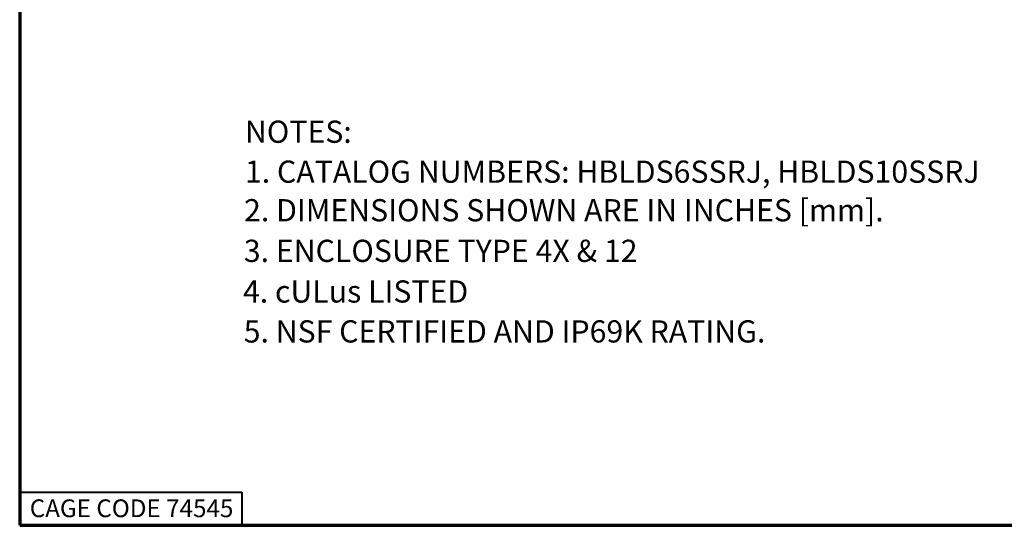
# Paper-space layout 'Layout1' of a CAD drawing. Units: inches. Extents: x 0.1 to 16.5, y 0.2 to 10.5.
# Drawn here: x 0.1 to 4.6, y 0.2 to 2.4 of the extents above; entities that cross this region are included whole.
import ezdxf

# ---------------------------------------------------------------- set-up
doc = ezdxf.new("R2010")
doc.units = ezdxf.units.IN
doc.header["$MEASUREMENT"] = 0
doc.layers.add('Border (ANSI)', color=7, linetype='Continuous', lineweight=70)
doc.layers.add('Symbol (ANSI)', color=7, linetype='Continuous', lineweight=25)
doc.layers.add('Viewport1ForCustomObjects_0', color=7, linetype='Continuous')
doc.styles.get("Standard").update_dxf_attribs({"font": 'tahoma.ttf'})

# ---------------------------------------------------------------- blocks, each defined once
blk = doc.blocks.new('CustomObjectsInViewport1_0')
at = {"layer": 'Border (ANSI)'}
for p, q in [((0.3225, 10.6775), (0.3225, 0.3225)), ((0.3225, 0.3225), (16.6775, 0.3225))]:
    blk.add_line(p, q, dxfattribs=at)
at = {"layer": 'Border (ANSI)', "lineweight": 40}
for p, q in [((0.3225, 0.4725), (1.3225, 0.4725)), ((1.3225, 0.4725), (1.3225, 0.3225))]:
    blk.add_line(p, q, dxfattribs=at)
at = {"layer": 'Border (ANSI)', "insert": (0.3678, 0.4392), "char_height": 0.08, "attachment_point": 1}
blk.add_mtext('\\fTahoma|b0|i0;\\W1.;CAGE CODE 74545', dxfattribs=at)
at = {"layer": 'Symbol (ANSI)', "char_height": 0.1, "attachment_point": 1}
for s, insert in [('\\fCalibri Light|b0|i0;\\W1.;NOTES: ', (1.3371, 2.1457)), ('\\fCalibri Light|b0|i0;\\W1.;1. CATALOG NUMBERS: HBLDS6SSRJ, HBLDS10SSRJ', (1.3371, 1.9658)), ('\\fCalibri Light|b0|i0;\\W1.;2. DIMENSIONS SHOWN ARE IN INCHES [mm]. ', (1.3331, 1.792)), ('\\fCalibri Light|b0|i0;\\W1.;3. ENCLOSURE TYPE 4X & 12', (1.3321, 1.6091)), ('\\fCalibri Light|b0|i0;\\W1.;4. cULus LISTED ', (1.3282, 1.426)), ('\\fCalibri Light|b0|i0;\\W1.;5. NSF CERTIFIED AND IP69K RATING. ', (1.3315, 1.2461))]:
    blk.add_mtext(s, dxfattribs=dict(at, insert=insert))

psp = doc.layouts.get("Layout1")

# ---------------------------------------------------------------- block references
at = {"layer": 'Viewport1ForCustomObjects_0'}
psp.add_blockref('CustomObjectsInViewport1_0', (-0.1839, -0.1692), dxfattribs=at)

doc.saveas('drawing.dxf')
